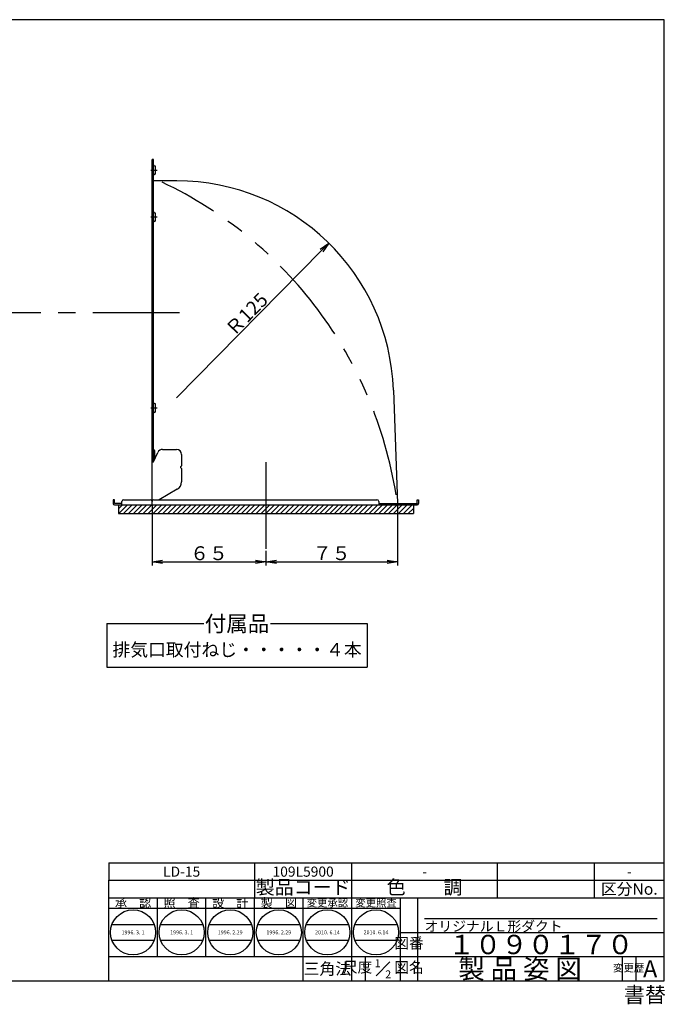
# Model space of a CAD drawing. Extents: x 15 to 410, y 3 to 287.
# Drawn here: x 224 to 410, y 3 to 287 of the extents above; entities that cross this region are included whole.
import ezdxf

# ---------------------------------------------------------------- set-up
doc = ezdxf.new("R2010")
doc.units = 0
doc.header["$LTSCALE"] = 20
for name, pattern in [('CENTER', [2, 1.25, -0.25, 0.25, -0.25]), ('HIDDEN', [0.375, 0.25, -0.125]), ('PHANTOM', [2.5, 1.25, -0.25, 0.25, -0.25, 0.25, -0.25])]:
    doc.linetypes.add(name, pattern=pattern)
doc.layers.get('0').update_dxf_attribs({"linetype": 'CONTINUOUS'})
doc.layers.add('A0', color=7, linetype='CONTINUOUS')
doc.layers.add('H0', color=7, linetype='CONTINUOUS')
doc.styles.add('KNJTATE', font='TXT', dxfattribs={"bigfont": 'BIGFONT'})
doc.styles.add('KNJYOKO', font='TXT', dxfattribs={"bigfont": 'BIGFONT'})
doc.dimstyles.new('A001', dxfattribs={"dimtxt": 4, "dimasz": 3, "dimexe": 1, "dimexo": 0.3, "dimgap": 0.09, "dimtad": 1, "dimdec": 1, "dimlfac": 2, "dimdsep": 46, "dimtxsty": 'Standard', "dimcen": 0.09, "dimazin": 2, "dimtfac": 0.5, "dimtdec": 4, "dimtmove": 0, "dimatfit": 3, "dimfxl": 1, "dimtvp": 0.625, "dimtolj": 1, "dimtzin": 0, "dimarcsym": 0})

# ---------------------------------------------------------------- blocks, each defined once
blk = doc.blocks.new('_OPEN')
at = {"color": 0, "linetype": 'ByBlock', "lineweight": -2}
for p, q in [((-1, 0.166667), (0, 0)), ((0, 0), (-1, -0.166667)), ((0, 0), (-1, 0))]:
    blk.add_line(p, q, dxfattribs=at)
blk = doc.blocks.new('*D19')
at = {"layer": 'A0', "color": 0, "linetype": 'ByBlock', "lineweight": -2}
for p, q in [((262.48, 146.87), (262.48, 129.76)), ((295.28, 133.91), (295.28, 129.76)), ((265.48, 130.76), (292.28, 130.76))]:
    blk.add_line(p, q, dxfattribs=at)
at = {"layer": 'A0', "color": 0, "linetype": 'ByBlock', "xscale": 3, "yscale": 3, "zscale": 3, "rotation": 180}
blk.add_blockref('_OPEN', (262.48, 130.76), dxfattribs=at)
at = {"layer": 'A0', "color": 0, "linetype": 'ByBlock', "xscale": 3, "yscale": 3, "zscale": 3}
blk.add_blockref('_OPEN', (295.28, 130.76), dxfattribs=at)
at = {"layer": 'A0', "color": 0, "linetype": 'ByBlock', "insert": (278.88, 133.26), "char_height": 4, "attachment_point": 5, "line_spacing_factor": 0.6, "style": 'KNJYOKO'}
blk.add_mtext('\\A1;６５', dxfattribs=at)
blk = doc.blocks.new('*D20')
at = {"layer": 'A0', "color": 0, "linetype": 'ByBlock', "lineweight": -2}
for p, q in [((333.18, 147.27), (333.18, 129.76)), ((295.28, 133.91), (295.28, 129.76)), ((298.28, 130.76), (330.18, 130.76))]:
    blk.add_line(p, q, dxfattribs=at)
at = {"layer": 'A0', "color": 0, "linetype": 'ByBlock', "xscale": 3, "yscale": 3, "zscale": 3, "rotation": 180}
blk.add_blockref('_OPEN', (295.28, 130.76), dxfattribs=at)
at = {"layer": 'A0', "color": 0, "linetype": 'ByBlock', "xscale": 3, "yscale": 3, "zscale": 3}
blk.add_blockref('_OPEN', (333.18, 130.76), dxfattribs=at)
at = {"layer": 'A0', "color": 0, "linetype": 'ByBlock', "insert": (314.23, 133.26), "char_height": 4, "attachment_point": 5, "line_spacing_factor": 0.6, "style": 'KNJYOKO'}
blk.add_mtext('\\A1;７５', dxfattribs=at)
blk = doc.blocks.new('*D31')
at = {"layer": 'A0', "color": 0, "linetype": 'ByBlock', "lineweight": -2}
blk.add_line((269.56, 178.07), (311.28, 220.5), dxfattribs=at)
at = {"layer": 'A0', "color": 0, "linetype": 'ByBlock', "xscale": 3, "yscale": 3, "zscale": 3, "rotation": 45.48877368848319}
blk.add_blockref('_OPEN', (313.38, 222.64), dxfattribs=at)
at = {"layer": 'A0', "color": 0, "linetype": 'ByBlock', "insert": (289.69, 202.1), "char_height": 4, "attachment_point": 5, "rotation": 45.4888, "line_spacing_factor": 0.6, "style": 'KNJYOKO'}
blk.add_mtext('\\A1;Ｒ125', dxfattribs=at)
blk = doc.blocks.new('*X33')
at = {"layer": 'A0', "color": 0, "linetype": 'ByBlock', "lineweight": -2}
for p, q in [((252.78, 146.01), (253.94, 147.17)), ((252.85, 144.67), (255.35, 147.17)), ((254.27, 144.67), (256.77, 147.17)), ((255.68, 144.67), (258.18, 147.17)), ((257.1, 144.67), (259.6, 147.17)), ((258.51, 144.67), (261.01, 147.17)), ((259.93, 144.67), (262.43, 147.17)), ((261.34, 144.67), (263.84, 147.17)), ((262.75, 144.67), (265.25, 147.17)), ((264.17, 144.67), (266.67, 147.17)), ((265.58, 144.67), (268.08, 147.17)), ((267, 144.67), (269.5, 147.17)), ((268.41, 144.67), (270.91, 147.17)), ((269.83, 144.67), (272.33, 147.17)), ((271.24, 144.67), (273.74, 147.17)), ((272.65, 144.67), (275.15, 147.17)), ((274.07, 144.67), (276.57, 147.17)), ((275.48, 144.67), (277.98, 147.17)), ((276.9, 144.67), (279.4, 147.17)), ((278.31, 144.67), (280.81, 147.17)), ((279.72, 144.67), (282.22, 147.17)), ((281.14, 144.67), (283.64, 147.17)), ((282.55, 144.67), (285.05, 147.17)), ((283.97, 144.67), (286.47, 147.17)), ((285.38, 144.67), (287.88, 147.17)), ((286.8, 144.67), (289.3, 147.17)), ((288.21, 144.67), (290.71, 147.17)), ((289.62, 144.67), (292.12, 147.17)), ((291.04, 144.67), (293.54, 147.17)), ((292.45, 144.67), (294.95, 147.17)), ((293.87, 144.67), (296.37, 147.17)), ((295.28, 144.67), (297.78, 147.17)), ((296.7, 144.67), (299.2, 147.17)), ((298.11, 144.67), (300.61, 147.17)), ((299.52, 144.67), (302.02, 147.17)), ((300.94, 144.67), (303.44, 147.17)), ((302.35, 144.67), (304.85, 147.17)), ((303.77, 144.67), (306.27, 147.17)), ((305.18, 144.67), (307.68, 147.17)), ((306.59, 144.67), (309.09, 147.17)), ((308.01, 144.67), (310.51, 147.17)), ((309.42, 144.67), (311.92, 147.17)), ((310.84, 144.67), (313.34, 147.17)), ((312.25, 144.67), (314.75, 147.17)), ((313.67, 144.67), (316.17, 147.17)), ((315.08, 144.67), (317.58, 147.17)), ((316.49, 144.67), (318.99, 147.17)), ((317.91, 144.67), (320.41, 147.17)), ((319.32, 144.67), (321.82, 147.17)), ((320.74, 144.67), (323.24, 147.17)), ((322.15, 144.67), (324.65, 147.17)), ((323.57, 144.67), (326.07, 147.17)), ((324.98, 144.67), (327.48, 147.17)), ((326.39, 144.67), (328.89, 147.17)), ((327.81, 144.67), (330.31, 147.17)), ((329.22, 144.67), (331.72, 147.17)), ((330.64, 144.67), (333.14, 147.17)), ((332.05, 144.67), (334.55, 147.17)), ((333.46, 144.67), (335.96, 147.17)), ((334.88, 144.67), (337.38, 147.17)), ((336.29, 144.67), (337.78, 146.16)), ((337.71, 144.67), (337.78, 144.74))]:
    blk.add_line(p, q, dxfattribs=at)

msp = doc.modelspace()

# ---------------------------------------------------------------- linework, layer by layer
at = {"layer": 'A0', "color": 7, "linetype": 'Continuous'}
for p, q in [((262.881, 246.667), (262.481, 246.667)), ((262.481, 147.167), (262.481, 246.667)), ((262.881, 240.167), (262.881, 246.667)), ((269.564, 240.567), (262.881, 240.567)), ((262.881, 159.617), (262.881, 240.167)), ((262.881, 165.167), (262.481, 165.167)), ((262.881, 159.617), (264.132, 162.301)), ((263.271, 162.892), (263.201, 162.892)), ((263.271, 160.454), (263.271, 162.892)), ((265.492, 163.167), (269.481, 163.167)), ((262.481, 159.717), (262.881, 159.717)), ((262.481, 159.617), (262.881, 159.617)), ((263.201, 160.442), (263.266, 160.442)), ((270.981, 161.667), (270.981, 158.431)), ((270.781, 157.831), (270.781, 158.231)), ((270.981, 157.631), (270.981, 153.845)), ((269.731, 151.68), (264.513, 148.667)), ((251.681, 148.667), (251.281, 148.667)), ((251.281, 148.667), (251.281, 147.567)), ((251.681, 147.567), (251.681, 148.667)), ((253.781, 147.567), (251.681, 147.567)), ((253.781, 147.167), (253.781, 148.167)), ((254.281, 148.667), (261.981, 148.667)), ((262.981, 148.667), (327.281, 148.667)), ((327.781, 148.167), (327.781, 147.167)), ((327.781, 147.567), (338.881, 147.567)), ((338.881, 147.167), (338.881, 148.667)), ((338.881, 148.667), (339.281, 148.667)), ((339.281, 148.667), (339.281, 147.567)), ((251.681, 147.167), (262.481, 147.167)), ((262.481, 147.167), (338.881, 147.167))]:
    msp.add_line(p, q, dxfattribs=at)
at = {"layer": 'A0', "color": 3, "linetype": 'Continuous'}
for p, q in [((263.201, 244.892), (263.401, 244.892)), ((263.401, 244.892), (263.401, 242.442)), ((263.201, 242.442), (263.401, 242.442)), ((263.201, 231.392), (263.401, 231.392)), ((263.401, 231.392), (263.401, 228.942)), ((263.201, 228.942), (263.401, 228.942)), ((332.025, 180.249), (333.167, 147.567)), ((263.201, 176.392), (263.401, 176.392)), ((263.401, 176.392), (263.401, 173.942)), ((263.201, 173.942), (263.401, 173.942)), ((252.781, 147.167), (252.781, 144.667)), ((337.781, 147.167), (337.781, 144.667)), ((252.781, 144.667), (337.781, 144.667)), ((249.46, 112.964), (249.46, 100.464)), ((249.46, 112.964), (277.36, 112.964)), ((296.56, 112.964), (324.46, 112.964)), ((324.46, 112.964), (324.46, 100.464)), ((249.46, 100.464), (324.46, 100.464))]:
    msp.add_line(p, q, dxfattribs=at)
at = {"layer": 'A0', "color": 3, "linetype": 'CENTER'}
for p, q in [((262.119, 243.667), (263.917, 243.667)), ((262.119, 230.167), (263.917, 230.167)), ((262.119, 175.167), (263.917, 175.167)), ((295.281, 159.481), (295.281, 134.214))]:
    msp.add_line(p, q, dxfattribs=at)
at = {"layer": 'A0', "color": 4, "linetype": 'CENTER'}
msp.add_line((205.376, 202.667), (272.638, 202.667), dxfattribs=at)
at = {"layer": 'A0', "color": 7, "linetype": 'HIDDEN'}
for p, q in [((263.266, 160.442), (263.271, 160.442)), ((263.271, 160.442), (263.271, 160.454))]:
    msp.add_line(p, q, dxfattribs=at)
at = {"layer": 'A0', "color": 3, "linetype": 'Continuous'}
for centre, radius, start, end in [((263.201, 245.212), 0.32, 180, 270), ((263.201, 242.122), 0.32, 90, 180), ((269.564, 178.067), 62.5, 2, 90), ((263.201, 231.712), 0.32, 180, 270), ((263.201, 228.622), 0.32, 90, 180), ((263.201, 176.712), 0.32, 180, 270), ((263.201, 173.622), 0.32, 90, 180), ((262.981, 148.167), 0.5, 90, 180)]:
    msp.add_arc(centre, radius, start, end, dxfattribs=at)
at = {"layer": 'A0', "color": 3, "linetype": 'PHANTOM'}
msp.add_arc((213.614, 131.183), 120.654, 9.00475, 64.59247, dxfattribs=at)
at = {"layer": 'A0', "color": 7, "linetype": 'Continuous'}
for centre, radius, start, end in [((263.201, 163.212), 0.32, 180, 270), ((265.492, 161.667), 1.5, 90, 155), ((269.481, 161.667), 1.5, 360, 450), ((263.201, 160.122), 0.32, 90, 180), ((270.881, 158.231), 0.1, 90, 180), ((270.881, 157.831), 0.1, 180, 270), ((270.881, 158.431), 0.1, 270, 360), ((270.881, 157.631), 0.1, 0, 90), ((268.481, 153.845), 2.5, 300, 360), ((251.681, 147.567), 0.4, 180, 270), ((254.281, 148.167), 0.5, 90, 180), ((261.981, 148.167), 0.5, 360, 450), ((327.281, 148.167), 0.5, 360, 450), ((338.881, 147.567), 0.4, 270, 360)]:
    msp.add_arc(centre, radius, start, end, dxfattribs=at)
at = {"layer": 'H0', "color": 3, "linetype": 'Continuous'}
for p, q in [((410, 287), (15, 287)), ((410, 10), (410, 287)), ((250, 44), (410, 44)), ((250, 44), (250, 39)), ((292, 44), (292, 39)), ((320, 10), (320, 44)), ((362, 34), (362, 44)), ((390, 34), (390, 44)), ((250, 39), (410, 39)), ((250, 34), (250, 39)), ((292, 39), (292, 34)), ((250, 34), (410, 34)), ((250, 10), (250, 34)), ((264, 17), (264, 34)), ((278, 17), (278, 34)), ((292, 17), (292, 34)), ((306, 10), (306, 34)), ((334, 34), (334, 10)), ((339, 34), (339, 10)), ((250, 31), (334, 31)), ((250.902, 26.25), (263.098, 26.25)), ((264.902, 26.25), (277.098, 26.25)), ((278.902, 26.25), (291.098, 26.25)), ((292.902, 26.25), (305.098, 26.25)), ((306.902, 26.25), (319.098, 26.25)), ((320.902, 26.25), (333.098, 26.25)), ((341, 28), (408, 28)), ((334, 24), (410, 24)), ((250.902, 21.75), (263.098, 21.75)), ((264.902, 21.75), (277.098, 21.75)), ((278.902, 21.75), (291.098, 21.75)), ((292.902, 21.75), (305.098, 21.75)), ((306.902, 21.75), (319.098, 21.75)), ((320.902, 21.75), (333.098, 21.75)), ((250, 17), (410, 17)), ((324, 10), (324, 17)), ((327, 11.5), (331, 15.5)), ((398, 10), (398, 17)), ((402, 10), (402, 17)), ((15, 10), (410, 10))]:
    msp.add_line(p, q, dxfattribs=at)
for centre in [(257, 24), (271, 24), (285, 24), (299, 24), (313, 24), (327, 24)]:
    msp.add_circle(centre, 6.5, dxfattribs=at)

# ---------------------------------------------------------------- block references
at = {"layer": 'A0', "color": 3, "linetype": 'Continuous'}
msp.add_blockref('*X33', (0, 0), dxfattribs=at)

# ---------------------------------------------------------------- texts
at = {"layer": 'A0', "color": 4, "linetype": 'Continuous', "attachment_point": 5, "style": 'KNJYOKO'}
for s, insert, char_height, line_spacing_factor in [('{\\H0.91x;{付属品}}', (286.96, 112.964), 5, 0.672), ('{\\H0.94x;{排気口取付ねじ・・・・・４本}}', (286.96, 105.464), 4, 0.675)]:
    msp.add_mtext(s, dxfattribs=dict(at, insert=insert, char_height=char_height, line_spacing_factor=line_spacing_factor))
at = {"layer": 'H0', "color": 2, "linetype": 'Continuous', "insert": (271, 41.5), "char_height": 4, "attachment_point": 5, "line_spacing_factor": 0.675}
msp.add_mtext('{\\H0.73x;{LD-15}}', dxfattribs=at)
at = {"layer": 'H0', "color": 4, "linetype": 'Continuous', "attachment_point": 5}
for s, insert, char_height, line_spacing_factor in [('{\\H0.73x;{109L5900}}', (306, 41.5), 4, 0.675), ('{\\H0.73x;{-}}', (341, 41.5), 4, 0.675), ('{\\H0.73x;{-}}', (400, 41.5), 4, 0.675), ('{\\H0.40x;{1996. 3. 1}}', (257, 24), 2.8, 0.6), ('{\\H0.40x;{1996. 3. 1}}', (271, 24), 2.8, 0.6), ('{\\H0.40x;{1996. 2.29}}', (285, 24), 2.8, 0.6), ('{\\H0.40x;{1996. 2.29}}', (299, 24), 2.8, 0.6), ('{\\H0.40x;{2010. 6.14}}', (313, 24), 2.8, 0.6), ('{\\H0.40x;{2010. 6.14}}', (327, 24), 2.8, 0.6), ('{\\H0.82x;{A}}', (406, 13.5), 6, 0.67), ('{\\H0.82x;{2}}', (330.5, 11.9), 2.8, 0.672857)]:
    msp.add_mtext(s, dxfattribs=dict(at, insert=insert, char_height=char_height, line_spacing_factor=line_spacing_factor))
at = {"layer": 'H0', "color": 4, "linetype": 'Continuous', "style": 'KNJYOKO'}
for s, insert, char_height, attachment_point, line_spacing_factor in [('{製品コード}', (306, 36.5), 4, 5, 0.675), ('{色\u3000\u3000調}', (341, 36.5), 4, 5, 0.675), ('{\\H0.83x;{区分No.}}', (400, 36.5), 4, 5, 0.675), ('{\\H0.94x;{オリジナルＬ形ダクト}}', (341, 24.3), 3.1, 7, 0.667742), ('{\\H0.93x;{１０９０１７０}}', (374.5, 20.5), 6, 5, 0.67), ('{\\H0.93x;{製 品 姿 図}}', (368.5, 13.5), 6, 5, 0.67), ('{\\H0.89x;{書替}}', (404.5, 6), 5, 5, 0.672)]:
    msp.add_mtext(s, dxfattribs=dict(at, insert=insert, char_height=char_height, attachment_point=attachment_point, line_spacing_factor=line_spacing_factor))
at = {"layer": 'H0', "color": 7, "linetype": 'Continuous', "attachment_point": 5, "style": 'KNJYOKO'}
for s, insert, char_height, line_spacing_factor in [('{\\H0.91x;{照\u3000査}}', (271, 32.5), 2.8, 0.672857), ('{\\H0.91x;{設\u3000計}}', (285, 32.5), 2.8, 0.672857), ('{\\H0.91x;{製\u3000図}}', (299, 32.5), 2.8, 0.672857), ('{\\H0.91x;{承\u3000認}}', (257, 32.5), 2.8, 0.672857), ('{\\H0.78x;{変更承認}}', (313, 32.5), 2.8, 0.672857), ('{\\H0.78x;{変更照査}}', (327, 32.5), 2.8, 0.672857), ('{\\H0.84x;{三角法}}', (313, 13.5), 4, 0.672)]:
    msp.add_mtext(s, dxfattribs=dict(at, insert=insert, char_height=char_height, line_spacing_factor=line_spacing_factor))
at = {"layer": 'H0', "color": 4, "linetype": 'Continuous', "char_height": 3.1, "attachment_point": 5, "style": 'KNJTATE'}
for s, insert in [('{図番}', (336.5, 20.5)), ('{図名}', (336.5, 13.5))]:
    msp.add_mtext(s, dxfattribs=dict(at, insert=insert))
at = {"layer": 'H0', "color": 7, "linetype": 'Continuous', "attachment_point": 5, "style": 'KNJTATE'}
for s, insert, char_height in [('{尺度}', (321.7, 13.6), 3.1), ('{変更歴}', (399.8, 13.5), 2.2)]:
    msp.add_mtext(s, dxfattribs=dict(at, insert=insert, char_height=char_height))
at = {"layer": 'H0', "color": 7, "linetype": 'Continuous', "insert": (327.5, 15.1), "char_height": 2.8, "attachment_point": 5, "line_spacing_factor": 0.672857}
msp.add_mtext('{\\H0.82x;{1}}', dxfattribs=at)

# ---------------------------------------------------------------- dimensions: what is measured, and where the dimension line sits
at = {"layer": 'A0', "color": 7, "linetype": 'Continuous'}
dim = msp.add_radius_dim(center=(269.564, 178.067), mpoint=(313.379, 222.637), dimstyle='A001', override={"dimasz": 3, "dimtxsty": 'KNJYOKO', "dimblk1": 'OPEN', "dimblk2": 'OPEN', "dimsah": 1}, dxfattribs=at)
dim.commit()
dim.dimension.update_dxf_attribs({"geometry": '*D31', "text_midpoint": (291.115, 200.703), "dimtype": 164})
for base, p1, p2, text, picture, middle in [((295.281, 130.756), (333.181, 147.567), (295.281, 134.214), '\\A1;７５', '*D20', (314.231, 131.256)), ((262.481, 130.756), (295.281, 134.214), (262.481, 147.167), '\\A1;６５', '*D19', (278.881, 131.256))]:
    dim = msp.add_linear_dim(base=base, p1=p1, p2=p2, text=text, dimstyle='A001', override={"dimasz": 3, "dimtxsty": 'KNJYOKO', "dimblk1": 'OPEN', "dimblk2": 'OPEN', "dimsah": 1}, dxfattribs=at)
    dim.commit()
    dim.dimension.update_dxf_attribs({"geometry": picture, "text_midpoint": middle})

doc.saveas('drawing.dxf')
